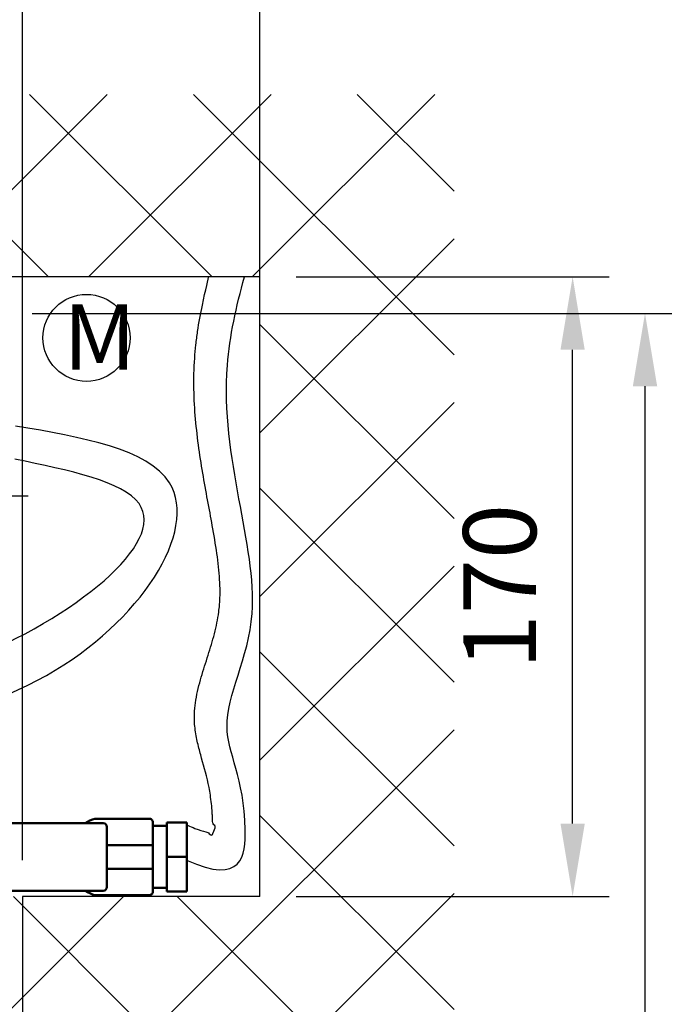
# Model space of a CAD drawing. Units: millimetres. Extents: x 1857 to 4580, y -3306 to 3213.
# Drawn here: x 3792 to 3969, y 1974 to 2244 of the extents above; entities that cross this region are included whole.
import ezdxf

# ---------------------------------------------------------------- set-up
doc = ezdxf.new("R2010")
doc.units = ezdxf.units.MM
doc.linetypes.add('ACAD_ISO04W100', pattern=[30, 24, -3, 0, -3])
doc.layers.add('Sichtbar (ISO)', color=7, linetype='Continuous', lineweight=50)
doc.layers.add('Storama Schraffur', color=7, linetype='Continuous', lineweight=9)
for name, color, linetype in [('Storama Masslinie', 1, 'Continuous'), ('Storama Mittellinie', 6, 'ACAD_ISO04W100'), ('Storama Volllinie', 7, 'Continuous')]:
    doc.layers.add(name, color=color, linetype=linetype)
doc.styles.add('ADESK2', font='isocp')
doc.dimstyles.new('MASS1_10', dxfattribs={"dimtxt": 20, "dimasz": 20, "dimexe": 10, "dimexo": 10, "dimgap": 1, "dimtad": 0, "dimdec": 1, "dimdsep": 46, "dimtxsty": 'ADESK2', "dimcen": -10, "dimclrd": 1, "dimclre": 1, "dimclrt": 1, "dimadec": 0, "dimazin": 0, "dimtfac": 1, "dimtdec": 1, "dimtmove": 0, "dimatfit": 3, "dimfxl": 1, "dimtvp": 1, "dimtolj": 1, "dimtzin": 0, "dimarcsym": 0})

# ---------------------------------------------------------------- blocks, each defined once
blk = doc.blocks.new('*D38')
at = {"layer": 'Defpoints', "color": 0, "linetype": 'Continuous', "transparency": 16777216}
for p in [(3785.26, 2163.16), (3910.87, 1163.16), (3963.22, 1163.16)]:
    blk.add_point(p, dxfattribs=at)
at = {"layer": 'Storama Masslinie', "color": 1, "linetype": 'Continuous', "lineweight": -2, "transparency": 16777216}
for p, q in [((3795.26, 2163.16), (3973.22, 2163.16)), ((3963.22, 2143.16), (3963.22, 1183.16)), ((3920.87, 1163.16), (3973.22, 1163.16))]:
    blk.add_line(p, q, dxfattribs=at)
at = {"layer": 'Storama Masslinie', "color": 1, "linetype": 'Continuous', "transparency": 16777216}
for points in [[(3959.89, 2143.16), (3966.56, 2143.16), (3963.22, 2163.16)], [(3959.89, 1183.16), (3966.56, 1183.16), (3963.22, 1163.16)]]:
    blk.add_solid(points, dxfattribs=at)
at = {"layer": 'Storama Masslinie', "color": 1, "linetype": 'Continuous', "transparency": 16777216, "insert": (3937.49, 1700.98), "char_height": 20, "attachment_point": 5, "rotation": 90, "style": 'ADESK2'}
blk.add_mtext('\\A1;Anlagenhöhe min. 500 / max. 2500', dxfattribs=at)
blk = doc.blocks.new('*D60')
at = {"layer": 'Defpoints', "color": 0, "transparency": 16777216}
for p in [(3792.61, 2255.85), (3757.56, 2003.16), (3792.61, 2003.16)]:
    blk.add_point(p, dxfattribs=at)
at = {"layer": 'Storama Volllinie', "color": 1, "lineweight": -2, "transparency": 16777216}
for p, q in [((3757.56, 2013.16), (3757.56, 2265.85)), ((3792.61, 2013.16), (3792.61, 2265.85)), ((3737.56, 2255.85), (3717.56, 2255.85)), ((3757.56, 2255.85), (3792.61, 2255.85)), ((3812.61, 2255.85), (3832.61, 2255.85))]:
    blk.add_line(p, q, dxfattribs=at)
at = {"layer": 'Storama Volllinie', "color": 1, "transparency": 16777216}
for points in [[(3737.56, 2259.18), (3737.56, 2252.51), (3757.56, 2255.85)], [(3812.61, 2259.18), (3812.61, 2252.51), (3792.61, 2255.85)]]:
    blk.add_solid(points, dxfattribs=at)
at = {"layer": 'Storama Volllinie', "color": 1, "transparency": 16777216, "insert": (3775.08, 2275.85), "char_height": 20, "attachment_point": 5, "style": 'ADESK2'}
blk.add_mtext('\\A1;35', dxfattribs=at)
blk = doc.blocks.new('*D61')
at = {"layer": 'Defpoints', "color": 0, "transparency": 16777216}
for p in [(3857.61, 2255.85), (3792.61, 2003.16), (3857.61, 2003.16)]:
    blk.add_point(p, dxfattribs=at)
at = {"layer": 'Storama Volllinie', "color": 1, "lineweight": -2, "transparency": 16777216}
for p, q in [((3792.61, 2013.16), (3792.61, 2265.85)), ((3857.61, 2013.16), (3857.61, 2265.85)), ((3812.61, 2255.85), (3837.61, 2255.85))]:
    blk.add_line(p, q, dxfattribs=at)
at = {"layer": 'Storama Volllinie', "color": 1, "transparency": 16777216}
for points in [[(3812.61, 2259.18), (3812.61, 2252.51), (3792.61, 2255.85)], [(3837.61, 2259.18), (3837.61, 2252.51), (3857.61, 2255.85)]]:
    blk.add_solid(points, dxfattribs=at)
at = {"layer": 'Storama Volllinie', "color": 1, "transparency": 16777216, "insert": (3825.11, 2275.85), "char_height": 20, "attachment_point": 5, "style": 'ADESK2'}
blk.add_mtext('\\A1;65', dxfattribs=at)
blk = doc.blocks.new('*D65')
at = {"layer": 'Defpoints', "color": 0, "transparency": 16777216}
for p in [(3857.61, 2371.04), (3122.61, 2173.16), (3857.61, 2173.16)]:
    blk.add_point(p, dxfattribs=at)
at = {"layer": 'Storama Masslinie', "color": 1, "lineweight": -2, "transparency": 16777216}
for p, q in [((3122.61, 2183.16), (3122.61, 2381.04)), ((3857.61, 2183.16), (3857.61, 2381.04)), ((3142.61, 2371.04), (3837.61, 2371.04))]:
    blk.add_line(p, q, dxfattribs=at)
at = {"layer": 'Storama Masslinie', "color": 1, "transparency": 16777216}
for points in [[(3142.61, 2374.37), (3142.61, 2367.7), (3122.61, 2371.04)], [(3837.61, 2374.37), (3837.61, 2367.7), (3857.61, 2371.04)]]:
    blk.add_solid(points, dxfattribs=at)
at = {"layer": 'Storama Masslinie', "color": 1, "transparency": 16777216, "insert": (3489.1, 2391.04), "char_height": 20, "attachment_point": 5, "style": 'ADESK2'}
blk.add_mtext('\\A1;min. Nischenbreite', dxfattribs=at)
blk = doc.blocks.new('*D104')
at = {"layer": 'Defpoints', "color": 0, "transparency": 16777216}
for p in [(3857.61, 2173.16), (3943.38, 2173.16), (3857.61, 2003.16)]:
    blk.add_point(p, dxfattribs=at)
at = {"layer": 'Storama Volllinie', "color": 1, "lineweight": -2, "transparency": 16777216}
for p, q in [((3867.61, 2173.16), (3953.38, 2173.16)), ((3943.38, 2023.16), (3943.38, 2153.16)), ((3867.61, 2003.16), (3953.38, 2003.16))]:
    blk.add_line(p, q, dxfattribs=at)
at = {"layer": 'Storama Volllinie', "color": 1, "transparency": 16777216}
for points in [[(3940.05, 2153.16), (3946.71, 2153.16), (3943.38, 2173.16)], [(3940.05, 2023.16), (3946.71, 2023.16), (3943.38, 2003.16)]]:
    blk.add_solid(points, dxfattribs=at)
at = {"layer": 'Storama Volllinie', "color": 1, "transparency": 16777216, "insert": (3923.38, 2088.16), "char_height": 20, "attachment_point": 5, "rotation": 90, "style": 'ADESK2'}
blk.add_mtext('\\A1;170', dxfattribs=at)

msp = doc.modelspace()

# ---------------------------------------------------------------- hatches: boundary and pattern name
at = {"layer": 'Storama Schraffur'}
h = msp.add_hatch(dxfattribs=at)
h.set_pattern_fill('ANSI37', color=256, scale=10)
h.set_pattern_definition([(45, (-1066.652, -10786.355), (-22.45064, 22.45064), []), (135, (-1066.652, -10786.355), (-22.45064, -22.45064), [])])
h.paths.add_polyline_path([(3122.61, 2173.16), (3857.61, 2173.16), (3857.61, 2003.16), (3757.56, 2003.16), (3757.56, 1964.48), (3792.87, 1964.48), (3793.33, 1965.75), (3793.54, 1964.48), (3795.16, 1964.48), (3795.62, 1965.75), (3795.83, 1964.48), (3797.5, 1964.48), (3797.96, 1965.75), (3798.17, 1964.48), (3799.84, 1964.48), (3800.3, 1965.75), (3800.51, 1964.48), (3802.19, 1964.48), (3802.65, 1965.75), (3802.86, 1964.48), (3804.53, 1964.48), (3804.99, 1965.75), (3805.2, 1964.48), (3806.87, 1964.48), (3807.33, 1965.75), (3807.54, 1964.48), (3809.22, 1964.48), (3809.67, 1965.75), (3809.88, 1964.48), (3811.56, 1964.48), (3812.02, 1965.75), (3812.23, 1964.48), (3813.9, 1964.48), (3814.36, 1965.75), (3814.57, 1964.48), (3816.24, 1964.48), (3816.7, 1965.75), (3816.91, 1964.48), (3818.59, 1964.48), (3819.05, 1965.75), (3819.26, 1964.48), (3820.93, 1964.48), (3821.39, 1965.75), (3821.6, 1964.5), (3823.1, 1963.96), (3823.48, 1965.08), (3823.65, 1963.76), (3825.38, 1963.15), (3823.18, 1962.36), (3822.65, 1960.75), (3822.47, 1962.11), (3820.65, 1961.84), (3820.18, 1960.53), (3819.97, 1961.81), (3818.3, 1961.81), (3817.84, 1960.53), (3817.63, 1961.81), (3815.96, 1961.81), (3815.5, 1960.53), (3815.28, 1961.81), (3813.62, 1961.81), (3813.15, 1960.53), (3812.94, 1961.81), (3811.27, 1961.81), (3810.81, 1960.53), (3810.6, 1961.81), (3808.93, 1961.81), (3808.47, 1960.53), (3808.26, 1961.81), (3806.59, 1961.81), (3806.13, 1960.53), (3805.91, 1961.81), (3804.25, 1961.81), (3803.78, 1960.53), (3803.57, 1961.81), (3801.9, 1961.81), (3801.44, 1960.53), (3801.23, 1961.81), (3799.56, 1961.81), (3799.1, 1960.53), (3798.88, 1961.81), (3797.22, 1961.81), (3796.76, 1960.53), (3796.54, 1961.81), (3794.87, 1961.81), (3794.41, 1960.53), (3794.2, 1961.81), (3757.56, 1961.81), (3757.56, 1614.48), (3792.87, 1614.48), (3793.33, 1615.75), (3793.54, 1614.48), (3795.16, 1614.48), (3795.62, 1615.75), (3795.83, 1614.48), (3797.5, 1614.48), (3797.96, 1615.75), (3798.17, 1614.48), (3799.84, 1614.48), (3800.3, 1615.75), (3800.51, 1614.48), (3802.19, 1614.48), (3802.65, 1615.75), (3802.86, 1614.48), (3804.53, 1614.48), (3804.99, 1615.75), (3805.2, 1614.48), (3806.87, 1614.48), (3807.33, 1615.75), (3807.54, 1614.48), (3809.22, 1614.48), (3809.67, 1615.75), (3809.88, 1614.48), (3811.56, 1614.48), (3812.02, 1615.75), (3812.23, 1614.48), (3813.9, 1614.48), (3814.36, 1615.75), (3814.57, 1614.48), (3816.24, 1614.48), (3816.7, 1615.75), (3816.91, 1614.48), (3818.59, 1614.48), (3819.05, 1615.75), (3819.26, 1614.48), (3820.93, 1614.48), (3821.39, 1615.75), (3821.6, 1614.5), (3823.1, 1613.96), (3823.48, 1615.08), (3823.65, 1613.76), (3825.38, 1613.15), (3823.18, 1612.36), (3822.65, 1610.75), (3822.47, 1612.11), (3820.65, 1611.84), (3820.18, 1610.53), (3819.97, 1611.81), (3818.3, 1611.81), (3817.84, 1610.53), (3817.63, 1611.81), (3815.96, 1611.81), (3815.5, 1610.53), (3815.28, 1611.81), (3813.62, 1611.81), (3813.15, 1610.53), (3812.94, 1611.81), (3811.27, 1611.81), (3810.81, 1610.53), (3810.6, 1611.81), (3808.93, 1611.81), (3808.47, 1610.53), (3808.26, 1611.81), (3806.59, 1611.81), (3806.13, 1610.53), (3805.91, 1611.81), (3804.25, 1611.81), (3803.78, 1610.53), (3803.57, 1611.81), (3801.9, 1611.81), (3801.44, 1610.53), (3801.23, 1611.81), (3799.56, 1611.81), (3799.1, 1610.53), (3798.88, 1611.81), (3797.22, 1611.81), (3796.76, 1610.53), (3796.54, 1611.81), (3794.87, 1611.81), (3794.41, 1610.53), (3794.2, 1611.81), (3757.56, 1611.81), (3757.56, 1264.48), (3792.87, 1264.48), (3793.33, 1265.75), (3793.54, 1264.48), (3795.16, 1264.48), (3795.62, 1265.75), (3795.83, 1264.48), (3797.5, 1264.48), (3797.96, 1265.75), (3798.17, 1264.48), (3799.84, 1264.48), (3800.3, 1265.75), (3800.51, 1264.48), (3802.19, 1264.48), (3802.65, 1265.75), (3802.86, 1264.48), (3804.53, 1264.48), (3804.99, 1265.75), (3805.2, 1264.48), (3806.87, 1264.48), (3807.33, 1265.75), (3807.54, 1264.48), (3809.22, 1264.48), (3809.67, 1265.75), (3809.88, 1264.48), (3811.56, 1264.48), (3812.02, 1265.75), (3812.23, 1264.48), (3813.9, 1264.48), (3814.36, 1265.75), (3814.57, 1264.48), (3816.24, 1264.48), (3816.7, 1265.75), (3816.91, 1264.48), (3818.59, 1264.48), (3819.05, 1265.75), (3819.26, 1264.48), (3820.93, 1264.48), (3821.39, 1265.75), (3821.6, 1264.5), (3823.1, 1263.96), (3823.48, 1265.08), (3823.65, 1263.76), (3825.38, 1263.15), (3823.18, 1262.36), (3822.65, 1260.75), (3822.47, 1262.11), (3820.65, 1261.84), (3820.18, 1260.53), (3819.97, 1261.81), (3818.3, 1261.81), (3817.84, 1260.53), (3817.63, 1261.81), (3815.96, 1261.81), (3815.5, 1260.53), (3815.28, 1261.81), (3813.62, 1261.81), (3813.15, 1260.53), (3812.94, 1261.81), (3811.27, 1261.81), (3810.81, 1260.53), (3810.6, 1261.81), (3808.93, 1261.81), (3808.47, 1260.53), (3808.26, 1261.81), (3806.59, 1261.81), (3806.13, 1260.53), (3805.91, 1261.81), (3804.25, 1261.81), (3803.78, 1260.53), (3803.57, 1261.81), (3801.9, 1261.81), (3801.44, 1260.53), (3801.23, 1261.81), (3799.56, 1261.81), (3799.1, 1260.53), (3798.88, 1261.81), (3797.22, 1261.81), (3796.76, 1260.53), (3796.54, 1261.81), (3794.87, 1261.81), (3794.41, 1260.53), (3794.2, 1264.48), (3757.56, 1264.48), (3757.56, 1163.16), (3910.87, 1163.16), (3910.87, 2223.24), (3022.61, 2223.24), (3022.61, 1163.16), (3153.61, 1163.16), (3153.61, 1261.81), (3121.02, 1261.81), (3120.8, 1260.53), (3120.34, 1261.81), (3118.68, 1261.81), (3118.46, 1260.53), (3118, 1261.81), (3116.33, 1261.81), (3116.12, 1260.53), (3115.66, 1261.81), (3113.99, 1261.81), (3113.78, 1260.53), (3113.31, 1261.81), (3111.65, 1261.81), (3111.43, 1260.53), (3110.97, 1261.81), (3109.31, 1261.81), (3109.09, 1260.53), (3108.63, 1261.81), (3106.96, 1261.81), (3106.75, 1260.53), (3106.29, 1261.81), (3104.62, 1261.81), (3104.41, 1260.53), (3103.94, 1261.81), (3102.28, 1261.81), (3102.06, 1260.53), (3101.6, 1261.81), (3099.93, 1261.81), (3099.72, 1260.53), (3099.26, 1261.81), (3097.59, 1261.81), (3097.38, 1260.53), (3096.92, 1261.81), (3095.25, 1261.81), (3095.03, 1260.53), (3094.57, 1261.84), (3092.75, 1262.11), (3092.57, 1260.75), (3092.03, 1262.36), (3089.84, 1263.15), (3091.57, 1263.76), (3091.74, 1265.08), (3092.12, 1263.96), (3093.62, 1264.5), (3093.83, 1265.75), (3094.29, 1264.48), (3095.96, 1264.48), (3096.17, 1265.75), (3096.63, 1264.48), (3098.3, 1264.48), (3098.51, 1265.75), (3098.97, 1264.48), (3100.65, 1264.48), (3100.86, 1265.75), (3101.32, 1264.48), (3102.99, 1264.48), (3103.2, 1265.75), (3103.66, 1264.48), (3105.33, 1264.48), (3105.54, 1265.75), (3106, 1264.48), (3107.68, 1264.48), (3107.89, 1265.75), (3108.34, 1264.48), (3110.02, 1264.48), (3110.23, 1265.75), (3110.69, 1264.48), (3112.36, 1264.48), (3112.57, 1265.75), (3113.03, 1264.48), (3114.7, 1264.48), (3114.91, 1265.75), (3115.37, 1264.48), (3117.05, 1264.48), (3117.26, 1265.75), (3117.72, 1264.48), (3119.39, 1264.48), (3119.6, 1265.75), (3120.06, 1264.48), (3121.68, 1264.48), (3121.89, 1265.75), (3122.34, 1264.48), (3157.61, 1264.48), (3157.61, 1611.81), (3121.02, 1611.81), (3120.8, 1610.53), (3120.34, 1611.81), (3118.68, 1611.81), (3118.46, 1610.53), (3118, 1611.81), (3116.33, 1611.81), (3116.12, 1610.53), (3115.66, 1611.81), (3113.99, 1611.81), (3113.78, 1610.53), (3113.31, 1611.81), (3111.65, 1611.81), (3111.43, 1610.53), (3110.97, 1611.81), (3109.31, 1611.81), (3109.09, 1610.53), (3108.63, 1611.81), (3106.96, 1611.81), (3106.75, 1610.53), (3106.29, 1611.81), (3104.62, 1611.81), (3104.41, 1610.53), (3103.94, 1611.81), (3102.28, 1611.81), (3102.06, 1610.53), (3101.6, 1611.81), (3099.93, 1611.81), (3099.72, 1610.53), (3099.26, 1611.81), (3097.59, 1611.81), (3097.38, 1610.53), (3096.92, 1611.81), (3095.25, 1611.81), (3095.03, 1610.53), (3094.57, 1611.84), (3092.75, 1612.11), (3092.57, 1610.75), (3092.03, 1612.36), (3089.84, 1613.15), (3091.57, 1613.76), (3091.74, 1615.08), (3092.12, 1613.96), (3093.62, 1614.5), (3093.83, 1615.75), (3094.29, 1614.48), (3095.96, 1614.48), (3096.17, 1615.75), (3096.63, 1614.48), (3098.3, 1614.48), (3098.51, 1615.75), (3098.97, 1614.48), (3100.65, 1614.48), (3100.86, 1615.75), (3101.32, 1614.48), (3102.99, 1614.48), (3103.2, 1615.75), (3103.66, 1614.48), (3105.33, 1614.48), (3105.54, 1615.75), (3106, 1614.48), (3107.68, 1614.48), (3107.89, 1615.75), (3108.34, 1614.48), (3110.02, 1614.48), (3110.23, 1615.75), (3110.69, 1614.48), (3112.36, 1614.48), (3112.57, 1615.75), (3113.03, 1614.48), (3114.7, 1614.48), (3114.91, 1615.75), (3115.37, 1614.48), (3117.05, 1614.48), (3117.26, 1615.75), (3117.72, 1614.48), (3119.39, 1614.48), (3119.6, 1615.75), (3120.06, 1614.48), (3121.68, 1614.48), (3121.89, 1615.75), (3122.34, 1614.48), (3157.61, 1614.48), (3157.61, 1961.81), (3121.02, 1961.81), (3120.8, 1960.53), (3120.34, 1961.81), (3118.68, 1961.81), (3118.46, 1960.53), (3118, 1961.81), (3116.33, 1961.81), (3116.12, 1960.53), (3115.66, 1961.81), (3113.99, 1961.81), (3113.78, 1960.53), (3113.31, 1961.81), (3111.65, 1961.81), (3111.43, 1960.53), (3110.97, 1961.81), (3109.31, 1961.81), (3109.09, 1960.53), (3108.63, 1961.81), (3106.96, 1961.81), (3106.75, 1960.53), (3106.29, 1961.81), (3104.62, 1961.81), (3104.41, 1960.53), (3103.94, 1961.81), (3102.28, 1961.81), (3102.06, 1960.53), (3101.6, 1961.81), (3099.93, 1961.81), (3099.72, 1960.53), (3099.26, 1961.81), (3097.59, 1961.81), (3097.38, 1960.53), (3096.92, 1961.81), (3095.25, 1961.81), (3095.03, 1960.53), (3094.57, 1961.84), (3092.75, 1962.11), (3092.57, 1960.75), (3092.03, 1962.36), (3089.84, 1963.15), (3091.57, 1963.76), (3091.74, 1965.08), (3092.12, 1963.96), (3093.62, 1964.5), (3093.83, 1965.75), (3094.29, 1964.48), (3095.96, 1964.48), (3096.17, 1965.75), (3096.63, 1964.48), (3098.3, 1964.48), (3098.51, 1965.75), (3098.97, 1964.48), (3100.65, 1964.48), (3100.86, 1965.75), (3101.32, 1964.48), (3102.99, 1964.48), (3103.2, 1965.75), (3103.66, 1964.48), (3105.33, 1964.48), (3105.54, 1965.75), (3106, 1964.48), (3107.68, 1964.48), (3107.89, 1965.75), (3108.34, 1964.48), (3110.02, 1964.48), (3110.23, 1965.75), (3110.69, 1964.48), (3112.36, 1964.48), (3112.57, 1965.75), (3113.03, 1964.48), (3114.7, 1964.48), (3114.91, 1965.75), (3115.37, 1964.48), (3117.05, 1964.48), (3117.26, 1965.75), (3117.72, 1964.48), (3119.39, 1964.48), (3119.6, 1965.75), (3120.06, 1964.48), (3121.68, 1964.48), (3121.89, 1965.75), (3122.34, 1964.48), (3157.61, 1964.48), (3157.61, 2003.16), (3122.61, 2003.16)])

# ---------------------------------------------------------------- linework, layer by layer
at = {"layer": 'Sichtbar (ISO)'}
for p, q in [((3812.43, 2024.51), (3815.71, 2024.51)), ((3815.71, 2024.51), (3827.31, 2024.51)), ((3828.31, 2023.51), (3828.31, 2017.13)), ((3832.11, 2014.01), (3832.11, 2023.51)), ((3832.11, 2023.51), (3837.61, 2023.51)), ((3837.61, 2014.01), (3837.61, 2023.51)), ((3772.41, 2023.26), (3814.71, 2023.26)), ((3815.71, 2005.76), (3815.71, 2022.26)), ((3828.31, 2022.51), (3832.11, 2022.51)), ((3815.71, 2017.29), (3827.31, 2017.29)), ((3828.31, 2010.89), (3828.31, 2017.13)), ((3832.11, 2004.51), (3832.11, 2014.01)), ((3832.11, 2014.01), (3837.61, 2014.01)), ((3837.61, 2004.51), (3837.61, 2014.01)), ((3815.71, 2010.73), (3827.31, 2010.73)), ((3828.31, 2010.89), (3828.31, 2004.51)), ((3772.41, 2004.76), (3814.71, 2004.76)), ((3828.31, 2005.51), (3832.11, 2005.51)), ((3832.11, 2004.51), (3837.61, 2004.51)), ((3812.43, 2003.51), (3815.71, 2003.51)), ((3815.71, 2003.51), (3827.31, 2003.51))]:
    msp.add_line(p, q, dxfattribs=at)
for centre, radius, start, end in [((3815.71, 2014.01), 11, 107.3414, 122.7638), ((3814.71, 2022.26), 1, 0, 90), ((3815.71, 2014.01), 11, 237.2362, 252.6586), ((3814.71, 2005.76), 1, 270, 0)]:
    msp.add_arc(centre, radius, start, end, dxfattribs=at)
for points, knots in [([(3828.31, 2023.51), (3828.31, 2023.51), (3828.31, 2023.51), (3828.31, 2023.58), (3828.3, 2023.65), (3828.27, 2023.78), (3828.25, 2023.85), (3828.17, 2024.03), (3828.1, 2024.14), (3827.91, 2024.32), (3827.8, 2024.39), (3827.56, 2024.48), (3827.43, 2024.51), (3827.31, 2024.51)], [-0.0004716, -0.0004716, -0.0004716, -0.0004716, 0, 0, 0.0205616, 0.0205616, 0.0410992, 0.0410992, 0.0804564, 0.0804564, 0.1193471, 0.1193471, 0.1580103, 0.1580103, 0.1580103, 0.1580103]), ([(3828.31, 2017.13), (3828.31, 2017.13), (3828.31, 2017.13), (3828.31, 2017.14), (3828.3, 2017.15), (3828.27, 2017.18), (3828.25, 2017.19), (3828.17, 2017.21), (3828.1, 2017.23), (3827.91, 2017.26), (3827.8, 2017.27), (3827.56, 2017.28), (3827.43, 2017.29), (3827.31, 2017.29)], [-0.15841, -0.15841, -0.15841, -0.15841, -0.1579386, -0.1579386, -0.1373863, -0.1373863, -0.1168581, -0.1168581, -0.0775187, -0.0775187, -0.0386457, -0.0386457, 0, 0, 0, 0]), ([(3828.31, 2010.89), (3828.31, 2010.89), (3828.31, 2010.89), (3828.31, 2010.88), (3828.3, 2010.86), (3828.27, 2010.84), (3828.25, 2010.83), (3828.17, 2010.81), (3828.1, 2010.79), (3827.91, 2010.76), (3827.8, 2010.75), (3827.56, 2010.73), (3827.43, 2010.73), (3827.31, 2010.73)], [-0.0004716, -0.0004716, -0.0004716, -0.0004716, 0, 0, 0.0205616, 0.0205616, 0.0410992, 0.0410992, 0.0804564, 0.0804564, 0.1193471, 0.1193471, 0.1580103, 0.1580103, 0.1580103, 0.1580103]), ([(3828.31, 2004.51), (3828.31, 2004.51), (3828.31, 2004.51), (3828.31, 2004.44), (3828.3, 2004.37), (3828.27, 2004.24), (3828.25, 2004.17), (3828.17, 2003.99), (3828.1, 2003.88), (3827.91, 2003.7), (3827.8, 2003.63), (3827.56, 2003.53), (3827.43, 2003.51), (3827.31, 2003.51)], [-0.15841, -0.15841, -0.15841, -0.15841, -0.1579386, -0.1579386, -0.1373863, -0.1373863, -0.1168581, -0.1168581, -0.0775187, -0.0775187, -0.0386457, -0.0386457, 0, 0, 0, 0])]:
    msp.add_open_spline(points, degree=3, knots=knots, dxfattribs=at)
at = {"layer": 'Storama Mittellinie'}
msp.add_line((3115.28, 2113.13), (3794.12, 2113.13), dxfattribs=at)
at = {"layer": 'Storama Volllinie'}
for p, q in [((3857.61, 2173.16), (3122.61, 2173.16)), ((3857.61, 2003.16), (3857.61, 2173.16)), ((3857.61, 2003.16), (3792.61, 2003.16)), ((3792.61, 2003.16), (3792.61, 1163.16))]:
    msp.add_line(p, q, dxfattribs=at)
msp.add_circle((3810.12, 2156.43), 11.93, dxfattribs=at)
for points, knots in [([(3837.51, 2013.16), (3852.96, 2006.04), (3855.48, 2032.87), (3843.33, 2050.24), (3863.74, 2083.12), (3843.56, 2131.13), (3851.19, 2165.02), (3853.4, 2173.16)], [0, 0, 0, 0, 20.811367, 64.925301, 118.067917, 197.067292, 221.911573, 221.911573, 221.911573, 221.911573]), ([(3843.78, 2020.32), (3844.56, 2019.82), (3844.58, 2020.01), (3845.19, 2021.41), (3845.41, 2021.88), (3845.35, 2022.74), (3844.71, 2022.93), (3844.7, 2023.86), (3844.68, 2024.33), (3844.64, 2025.24), (3844.62, 2025.69), (3844.54, 2027), (3844.46, 2027.83), (3844.2, 2030.24), (3843.97, 2031.7), (3843.14, 2036.03), (3842.41, 2038.56), (3841.34, 2042.33), (3841, 2043.56), (3840.38, 2046.1), (3840.11, 2047.43), (3839.84, 2049.52), (3839.77, 2050.22), (3839.71, 2051.45), (3839.7, 2051.98), (3839.71, 2053.02), (3839.73, 2053.53), (3839.83, 2055.05), (3839.95, 2056.05), (3840.45, 2059.21), (3840.99, 2061.3), (3842.17, 2065.38), (3842.82, 2067.37), (3844.07, 2071.34), (3844.67, 2073.3), (3845.69, 2077.25), (3846.11, 2079.23), (3846.46, 2081.85), (3846.53, 2082.48), (3846.63, 2083.59), (3846.66, 2084.07), (3846.7, 2085.07), (3846.72, 2085.57), (3846.74, 2087.12), (3846.71, 2088.19), (3846.55, 2091.51), (3846.31, 2093.86), (3845.66, 2098.8), (3845.23, 2101.39), (3843.97, 2108.6), (3843.02, 2113.39), (3841.29, 2123.43), (3840.5, 2128.67), (3839.54, 2139.53), (3839.38, 2145.14), (3839.87, 2152.11), (3839.98, 2153.34), (3840.25, 2155.77), (3840.4, 2156.99), (3840.94, 2160.63), (3841.38, 2163.04), (3842.69, 2169.37), (3843.64, 2173.16), (3843.64, 2173.16)], [15.59992, 15.59992, 15.59992, 15.59992, 16.634085, 16.634085, 19.181891, 19.181891, 20.728579, 20.728579, 22.34092, 22.34092, 23.953261, 23.953261, 27.177943, 27.177943, 33.627306, 33.627306, 47.491093, 47.491093, 54.077176, 54.077176, 60.663259, 60.663259, 63.843094, 63.843094, 66.132253, 66.132253, 68.421412, 68.421412, 72.99973, 72.99973, 83.300071, 83.300071, 93.600413, 93.600413, 103.900754, 103.900754, 114.201096, 114.201096, 117.395319, 117.395319, 119.853947, 119.853947, 122.312576, 122.312576, 127.229833, 127.229833, 137.064347, 137.064347, 146.898861, 146.898861, 163.393796, 163.393796, 179.888731, 179.888731, 196.383666, 196.383666, 199.888263, 199.888263, 203.392859, 203.392859, 210.402052, 210.402052, 221.911573, 221.911573, 221.911573, 221.911573]), ([(3837.77, 2022.74), (3838.51, 2022.4), (3839.18, 2022.11), (3841.04, 2021.38), (3842.06, 2021.08), (3843.21, 2020.82), (3843.53, 2020.77), (3843.78, 2020.32)], [0, 0, 0, 0, 1.135405, 1.135405, 3.406216, 3.406216, 4.528322, 4.528322, 4.528322, 4.528322])]:
    msp.add_open_spline(points, degree=3, knots=knots, dxfattribs=at)
for points in [[(3689.14, 2018.05), (3672.99, 2028.54), (3799.18, 2063.84), (3832.89, 2116.62), (3790.66, 2132.25)], [(3688.74, 2007.09), (3660.65, 2031.04), (3777.16, 2067.72), (3824.52, 2110.96), (3790.51, 2123.14)]]:
    msp.add_spline(points, degree=3, dxfattribs=at)

# ---------------------------------------------------------------- texts
at = {"insert": (3803.77, 2165.68), "char_height": 18, "attachment_point": 1, "style": 'ADESK2'}
msp.add_mtext_dynamic_manual_height_columns('M', width=27.6734, gutter_width=12.5, heights=[0], dxfattribs=at)

# ---------------------------------------------------------------- dimensions: what is measured, and where the dimension line sits
at = {"layer": 'Storama Masslinie'}
dim = msp.add_linear_dim(base=(3857.61, 2371.04), p1=(3122.61, 2173.16), p2=(3857.61, 2173.16), text='min. Nischenbreite', dimstyle='MASS1_10', dxfattribs=at)
dim.commit()
dim.dimension.update_dxf_attribs({"geometry": '*D65', "text_midpoint": (3489.1, 2371.04), "dimtype": 160})
at = {"layer": 'Storama Masslinie', "linetype": 'Continuous'}
dim = msp.add_linear_dim(base=(3963.22, 1163.16), p1=(3785.26, 2163.16), p2=(3910.87, 1163.16), angle=90, text='Anlagenhöhe min. 500 / max. 2500', dimstyle='MASS1_10', dxfattribs=at)
dim.commit()
dim.dimension.update_dxf_attribs({"geometry": '*D38', "text_midpoint": (3963.22, 1700.98), "dimtype": 160})
at = {"layer": 'Storama Volllinie'}
dim = msp.add_linear_dim(base=(3792.61, 2255.85), p1=(3757.56, 2003.16), p2=(3792.61, 2003.16), text='35', dimstyle='MASS1_10', dxfattribs=at)
dim.commit()
dim.dimension.update_dxf_attribs({"geometry": '*D60', "text_midpoint": (3775.08, 2275.85)})
dim = msp.add_linear_dim(base=(3857.61, 2255.85), p1=(3792.61, 2003.16), p2=(3857.61, 2003.16), dimstyle='MASS1_10', dxfattribs=at)
dim.commit()
dim.dimension.update_dxf_attribs({"geometry": '*D61', "text_midpoint": (3825.11, 2275.85)})
dim = msp.add_linear_dim(base=(3943.38, 2173.16), p1=(3857.61, 2003.16), p2=(3857.61, 2173.16), angle=90, dimstyle='MASS1_10', dxfattribs=at)
dim.commit()
dim.dimension.update_dxf_attribs({"geometry": '*D104', "text_midpoint": (3923.38, 2088.16)})

doc.saveas('drawing.dxf')
